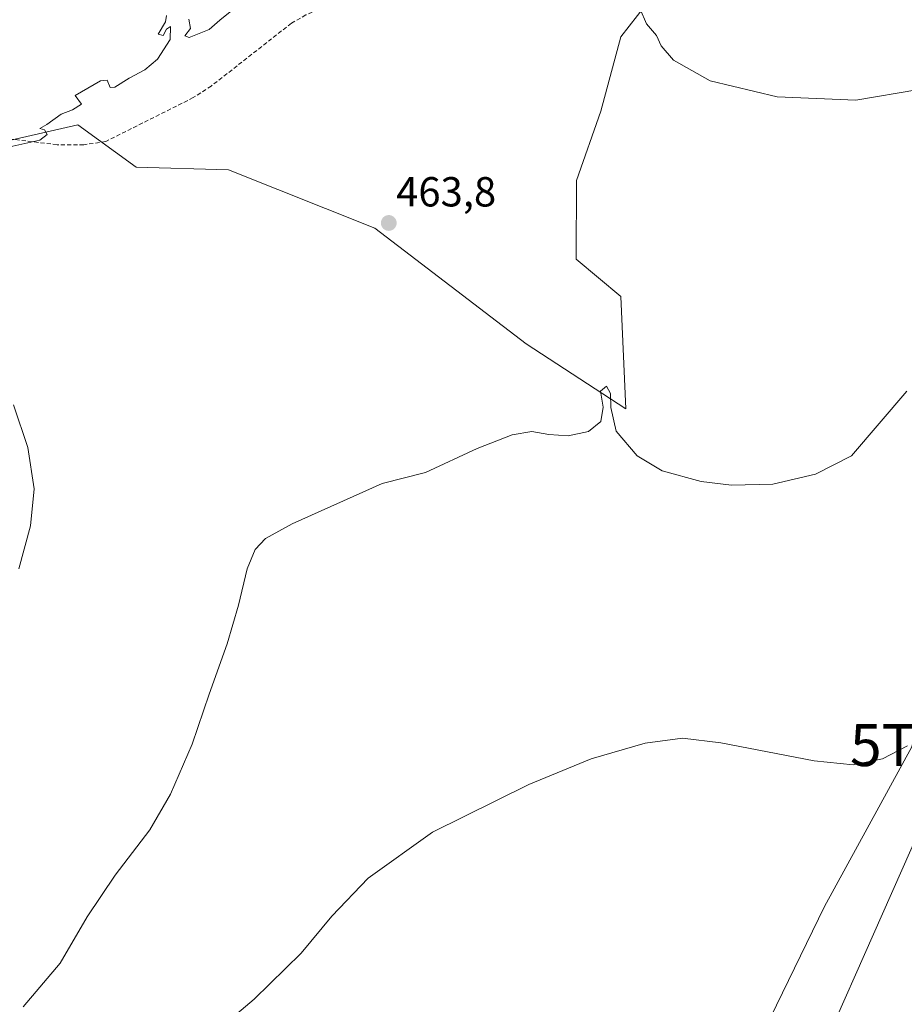
# Model space of a CAD drawing. Units: metres. Extents: x 638558 to 641986, y 4708993 to 4711375.
# Drawn here: x 638883 to 639094, y 4709544 to 4709779 of the extents above; entities that cross this region are included whole.
import ezdxf
from ezdxf.enums import TextEntityAlignment as Align

# ---------------------------------------------------------------- set-up
doc = ezdxf.new("R2010")
doc.units = ezdxf.units.M
doc.header["$MEASUREMENT"] = 0
doc.linetypes.add('TRAZOSX2', pattern=[1.5, 1, -0.5])
doc.layers.get('0').update_dxf_attribs({"lineweight": 5})
for name, color, linetype, lineweight in [('Arbolado forestal CxS', 92, 'Continuous', 0), ('Carátula', 7, 'Continuous', 5), ('Cultivos herbáceos CxS', 92, 'Continuous', 0), ('Curva de nivel normal', 36, 'Continuous', 0), ('Punto de cota en terreno', 7, 'Continuous', 0), ('Rótulo de punto de cota en terreno', 19, 'Continuous', 0), ('Senda', 19, 'TRAZOSX2', 0), ('Tendido', 6, 'Continuous', 0), ('Torre de tendido puntual', 7, 'Continuous', 0)]:
    doc.layers.add(name, color=color, linetype=linetype, lineweight=lineweight)
doc.styles.add('Arial', font='txt', dxfattribs={"height": 0.2})

# ---------------------------------------------------------------- blocks, each defined once
blk = doc.blocks.new('5PATER')
at = {"layer": 'Carátula', "linetype": 'Continuous', "lineweight": 5}
h = blk.add_hatch(color=250, dxfattribs=at)
edge = h.paths.add_edge_path()
edge.add_ellipse((0, 0.01), major_axis=(-1.33, -1.34), ratio=0.999422, start_angle=0, end_angle=360)
blk = doc.blocks.new('5TTEND')
blk.add_text('5TTEND', height=10).set_placement((0, 0), align=Align.MIDDLE_CENTER)

msp = doc.modelspace()

# ---------------------------------------------------------------- linework, layer by layer
at = {"layer": 'Arbolado forestal CxS', "color": 92, "linetype": 'Continuous', "lineweight": 0}
for points in [[(639117.33, 4709810.54, 458.19), (639081.81, 4709821.98, 457.61), (639059.97, 4709827.02, 457.88), (639049.67, 4709828.53, 458.19), (639049.58, 4709828.5, 458.19), (639043.72, 4709826.74, 458.3), (639037.15, 4709822.94, 458.45), (639032.26, 4709806.36, 459.2), (639032.36, 4709782.62, 459.83), (639026.46, 4709774.94, 460.34), (639021.68, 4709757.22, 461.07), (639015.88, 4709740.71, 461.87), (639015.75, 4709721.94, 462.75), (639026.46, 4709713.01, 462.72), (639027.65, 4709686.22, 464.38), (639027.65, 4709686.22, 464.38), (639003.84, 4709701.7, 464.55), (638967.73, 4709729.33, 463.35), (638932.83, 4709743.19, 461.81), (638910.79, 4709743.86, 461.07), (638896.94, 4709753.92, 460.26), (638879.2, 4709749.9, 460)], [(638879.2, 4709749.9, 460), (638896.94, 4709753.92, 460.26), (638910.79, 4709743.86, 461.07), (638932.83, 4709743.19, 461.81), (638967.73, 4709729.33, 463.35), (639003.84, 4709701.7, 464.55), (639027.65, 4709686.22, 464.38), (639026.46, 4709713.01, 462.72), (639015.75, 4709721.94, 462.75), (639015.88, 4709740.71, 461.87), (639021.68, 4709757.22, 461.07), (639026.46, 4709774.94, 460.34), (639032.36, 4709782.62, 459.83), (639032.26, 4709806.36, 459.2), (639037.15, 4709822.94, 458.45), (639043.72, 4709826.74, 458.3), (639049.58, 4709828.5, 458.19), (639049.67, 4709828.53, 458.19), (639059.97, 4709827.02, 457.88), (639081.81, 4709821.98, 457.61), (639117.33, 4709810.54, 458.19), (639155.95, 4709799.99, 460.35), (639177.32, 4709759.22, 464.52)], [(639043.42, 4709502.53, 476.07), (639074.96, 4709567.43, 473.48), (639095.79, 4709605.54, 470.83), (639104.63, 4709646.42, 468.66), (639106.51, 4709661.51, 468.06), (639106.51, 4709679.37, 466.66), (639126.74, 4709694.85, 467.15), (639138.05, 4709705.57, 466.63), (639167.97, 4709742.52, 465.57), (639173.31, 4709754.55, 464.7), (639177.32, 4709759.22, 464.52), (639187.76, 4709676.41, 467.71), (639179.09, 4709650.38, 468.41), (639135.71, 4709591.82, 470.84), (639111.85, 4709541.94, 472.84)], [(639177.32, 4709759.22, 464.52), (639173.31, 4709754.55, 464.7), (639167.97, 4709742.52, 465.57), (639138.05, 4709705.57, 466.63), (639126.74, 4709694.85, 467.15), (639106.51, 4709679.37, 466.66), (639106.51, 4709661.51, 468.06), (639104.63, 4709646.42, 468.66), (639095.79, 4709605.54, 470.83), (639074.96, 4709567.43, 473.48), (639043.42, 4709502.53, 476.07)]]:
    msp.add_polyline3d(points, dxfattribs=at)
at = {"layer": 'Cultivos herbáceos CxS', "color": 92, "linetype": 'Continuous', "lineweight": 0}
for points in [[(638879.2, 4709749.9, 460), (638896.94, 4709753.92, 460.26), (638910.79, 4709743.86, 461.07), (638932.83, 4709743.19, 461.81), (638967.73, 4709729.33, 463.35), (639003.84, 4709701.7, 464.55), (639027.65, 4709686.22, 464.38), (639026.46, 4709713.01, 462.72), (639015.75, 4709721.94, 462.75), (639015.88, 4709740.71, 461.87), (639021.68, 4709757.22, 461.07), (639026.46, 4709774.94, 460.34), (639032.36, 4709782.62, 459.83), (639032.26, 4709806.36, 459.2), (639037.15, 4709822.94, 458.45), (639043.72, 4709826.74, 458.3), (639049.58, 4709828.5, 458.19), (639049.67, 4709828.53, 458.19), (639059.97, 4709827.02, 457.88), (639081.81, 4709821.98, 457.61), (639117.33, 4709810.54, 458.19)], [(638879.2, 4709749.9, 460), (638896.94, 4709753.92, 460.26), (638910.79, 4709743.86, 461.07), (638932.83, 4709743.19, 461.81), (638967.73, 4709729.33, 463.35), (639003.84, 4709701.7, 464.55), (639027.65, 4709686.22, 464.38), (639026.46, 4709713.01, 462.72), (639015.75, 4709721.94, 462.75), (639015.88, 4709740.71, 461.87), (639021.68, 4709757.22, 461.07), (639026.46, 4709774.94, 460.34), (639032.36, 4709782.62, 459.83), (639032.26, 4709806.36, 459.2), (639037.15, 4709822.94, 458.45), (639043.72, 4709826.74, 458.3), (639049.58, 4709828.5, 458.19), (639049.67, 4709828.53, 458.19), (639059.97, 4709827.02, 457.88), (639081.81, 4709821.98, 457.61), (639117.33, 4709810.54, 458.19), (639155.95, 4709799.99, 460.35), (639177.32, 4709759.22, 464.52)], [(639177.32, 4709759.22, 464.52), (639173.31, 4709754.55, 464.7), (639167.97, 4709742.52, 465.57), (639138.05, 4709705.57, 466.63), (639126.74, 4709694.85, 467.15), (639106.51, 4709679.37, 466.66), (639106.51, 4709661.51, 468.06), (639104.63, 4709646.42, 468.66), (639095.79, 4709605.54, 470.83), (639074.96, 4709567.43, 473.48), (639043.42, 4709502.53, 476.07)], [(639095.79, 4709605.54, 470.83), (639074.96, 4709567.43, 473.48), (639043.42, 4709502.53, 476.07)]]:
    msp.add_polyline3d(points, dxfattribs=at)
at = {"layer": 'Curva de nivel normal', "color": 36, "linetype": 'Continuous', "lineweight": 0}
for points in [[(638880.66, 4709748.74, 460), (638887.84, 4709750.33, 460), (638889.6, 4709751.67, 460), (638888.94, 4709752.76, 460), (638887.84, 4709753.09, 460), (638889.5, 4709754.05, 460), (638892.9, 4709756.48, 460), (638895.6, 4709757.57, 460), (638897.76, 4709758.88, 460), (638896.29, 4709760.98, 460), (638902.3, 4709764.49, 460), (638903.94, 4709764.63, 460), (638904.6, 4709762.86, 460), (638905.74, 4709762.92, 460), (638909.17, 4709765.12, 460), (638912.92, 4709767.04, 460), (638915.93, 4709769.65, 460), (638918.95, 4709774.31, 460), (638919.04, 4709777.43, 460), (638918.04, 4709776.76, 460), (638917.3, 4709775.3, 460), (638916.08, 4709775.6, 460), (638917.85, 4709778.5, 460), (638918.07, 4709780.01, 460)], [(638923.42, 4709779.17, 460), (638923.82, 4709776.98, 460), (638922.44, 4709775.19, 460), (638923.48, 4709774.78, 460), (638928.25, 4709776.72, 460), (638930.78, 4709778.94, 460), (638934.04, 4709781.54, 460)], [(639031.04, 4709781.54, 460), (639032.53, 4709778.02, 460), (639034.9, 4709775.29, 460), (639036.06, 4709772.81, 460), (639038.96, 4709769.36, 460), (639047.73, 4709764.42, 460), (639063.7, 4709760.6, 460), (639082.5, 4709759.85, 460), (639097.53, 4709762.38, 460)], [(639094.64, 4709690.4, 465), (639081.43, 4709675, 465), (639072.87, 4709670.64, 465), (639062.69, 4709668.22, 465), (639052.78, 4709667.97, 465), (639045.56, 4709668.82, 465), (639036.28, 4709671.44, 465), (639030.29, 4709675.01, 465), (639025.34, 4709680.9, 465), (639024.01, 4709686.51, 465), (639023.98, 4709689.89, 465), (639022.97, 4709691.57, 465), (639021.61, 4709690.41, 465), (639022.19, 4709686.59, 465), (639021.65, 4709683.15, 465), (639018.72, 4709680.75, 465), (639013.82, 4709679.74, 465), (639009.25, 4709680.08, 465), (639005.23, 4709680.8, 465), (639000.5, 4709680.03, 465), (638992.15, 4709676.74, 465), (638979.82, 4709670.98, 465), (638969.49, 4709668.36, 465), (638948.04, 4709658.76, 465), (638941.71, 4709655.22, 465), (638939.18, 4709652.67, 465), (638937.27, 4709648, 465), (638935.24, 4709639.33, 465), (638932.51, 4709630.14, 465), (638928.25, 4709618.13, 465), (638924.2, 4709606.15, 465), (638918.98, 4709594.22, 465), (638914.06, 4709585.74, 465), (638905.84, 4709574.9, 465), (638899.17, 4709565.01, 465), (638892.7, 4709553.94, 465), (638883.88, 4709543.48, 465)], [(638882.87, 4709648, 460), (638885.59, 4709658.28, 460), (638886.49, 4709667.14, 460), (638885, 4709676.95, 460), (638881.54, 4709687.18, 460)], [(638927.56, 4709535.69, 470), (638939, 4709545.35, 470), (638950.16, 4709556.35, 470), (638957.49, 4709565.16, 470), (638966.16, 4709574.2, 470), (638981.48, 4709585.19, 470), (639004.44, 4709596.57, 470), (639019.31, 4709602.66, 470), (639032.24, 4709606.44, 470), (639041.1, 4709607.64, 470), (639050.28, 4709606.52, 470), (639072.56, 4709602.22, 470), (639081.81, 4709601.29, 470), (639088.81, 4709602.72, 470), (639094.82, 4709605.81, 470)]]:
    msp.add_polyline3d(points, dxfattribs=at)
at = {"layer": 'Senda', "color": 19, "linetype": 'TRAZOSX2', "lineweight": 0}
msp.add_lwpolyline([(638982.73, 4709795.2), (638971.32, 4709788.63), (638966.72, 4709786.46), (638951.28, 4709780.17), (638947.86, 4709778.2), (638928.74, 4709763.21), (638924.45, 4709760.44), (638903.57, 4709749.99), (638898.34, 4709749.19), (638891.96, 4709749.22), (638875.13, 4709751.25)], dxfattribs=at)
at = {"layer": 'Tendido', "color": 6, "linetype": 'Continuous', "lineweight": 0}
msp.add_polyline3d([(639210.01, 4709872.59, 461.96), (639207.35, 4709835.69, 462.85), (639157.58, 4709721.09, 466.42), (639106.67, 4709605.96, 470.86), (639055.69, 4709490.77, 476.34), (639001.93, 4709368.04, 482.35), (638946.91, 4709243.59, 487.33)], dxfattribs=at)

# ---------------------------------------------------------------- block references
at = {"layer": 'Punto de cota en terreno', "linetype": 'Continuous', "lineweight": 0}
msp.add_blockref('5PATER', (638971.07, 4709730.53, 463.8), dxfattribs=at)
at = {"layer": 'Torre de tendido puntual', "linetype": 'Continuous', "lineweight": 0}
msp.add_blockref('5TTEND', (639106.67, 4709605.96, 470.86), dxfattribs=at)

# ---------------------------------------------------------------- texts
at = {"layer": 'Rótulo de punto de cota en terreno', "color": 19, "linetype": 'Continuous', "lineweight": 0, "style": 'Arial'}
msp.add_text('463,8', height=7, dxfattribs=at).set_placement((638972.83, 4709732.29), align=Align.BOTTOM_LEFT)

doc.saveas('drawing.dxf')
